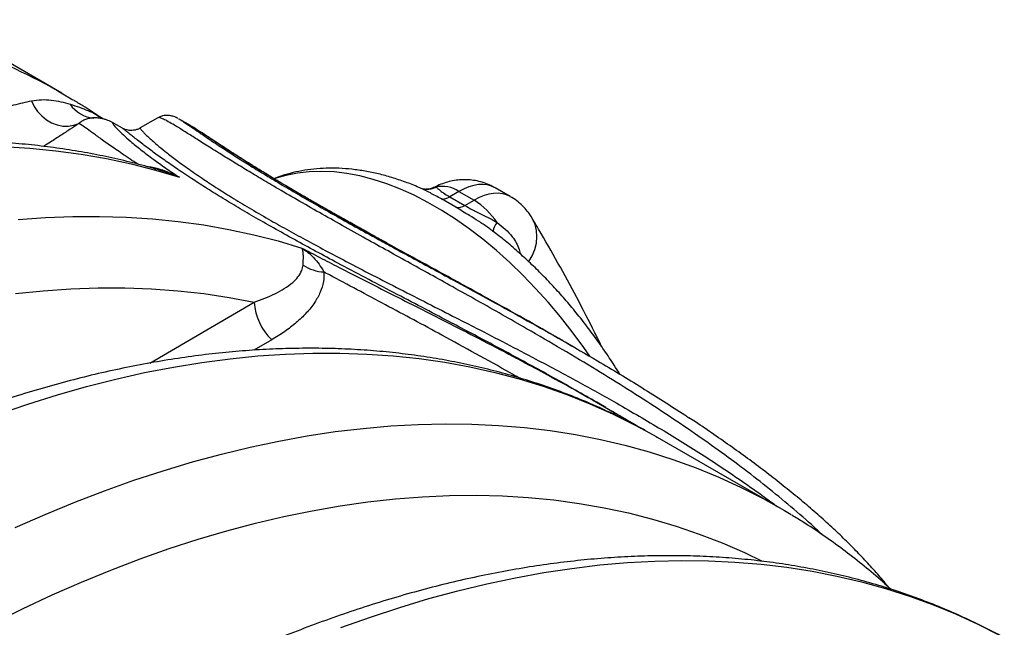
# Model space of a CAD drawing. Units: millimetres. Extents: x 998 to 42180, y 701 to 25562.
# Drawn here: x 8533 to 8878, y 12038 to 12251 of the extents above; entities that cross this region are included whole.
import ezdxf

# ---------------------------------------------------------------- set-up
doc = ezdxf.new("R2010")
doc.units = ezdxf.units.MM
doc.header["$LTSCALE"] = 100

msp = doc.modelspace()

# ---------------------------------------------------------------- linework, layer by layer
at = {"color": 7, "linetype": 'Continuous', "lineweight": 25}
for p, q in [((8547.89, 12225.03), (8505, 12249.79)), ((8557.84, 12216.22), (8557.7, 12216.22)), ((8562.21, 12216.18), (8562.21, 12216.18)), ((8566.02, 12214.56), (8566, 12214.56)), ((8569.17, 12212.75), (8566.01, 12214.58)), ((8581.45, 12216.39), (8575.34, 12212.87)), ((8592.9, 12213.72), (8589.21, 12215.84)), ((8569.16, 12212.72), (8569.15, 12212.72)), ((8678.32, 12192.08), (8678.8, 12192.21)), ((8686.91, 12190.66), (8683.73, 12188.82)), ((8686.91, 12190.66), (8692.19, 12187.61)), ((8704.9, 12188.86), (8699.6, 12191.92)), ((8685.84, 12185.13), (8680.82, 12188.03)), ((8683.73, 12188.82), (8689.01, 12185.78)), ((8689.01, 12185.78), (8692.19, 12187.61)), ((8698.85, 12176.72), (8698.52, 12176.96)), ((8698.52, 12176.95), (8698.83, 12176.71)), ((8698.89, 12176.65), (8698.61, 12176.87)), ((8707.9, 12169.19), (8708.23, 12169.42)), ((8708.23, 12169.42), (8708.36, 12168.83)), ((8578.71, 12130.61), (8615.25, 12151.95)), ((8621.35, 12138.75), (8615.16, 12135.14)), ((8727.77, 12135.86), (8724.09, 12137.98)), ((8738.32, 12115.1), (8735.17, 12116.92)), ((8799.34, 12079.88), (8756.45, 12104.64))]:
    msp.add_line(p, q, dxfattribs=at)
at = {"color": 7, "linetype": 'Continuous', "lineweight": 25, "flags": 128}
for points in [[(8543.79, 12227.34), (8546.48, 12225.85), (8551.73, 12222.77)], [(8537.3, 12222.37), (8538.21, 12220.44), (8539.41, 12218.65), (8540.85, 12217.07), (8542.5, 12215.73), (8544.31, 12214.68), (8546.22, 12213.95), (8548.19, 12213.55), (8550.15, 12213.5), (8552.05, 12213.8), (8553.83, 12214.44)], [(8527.51, 12206.43), (8536.7, 12205.84), (8545.76, 12204.93), (8554.69, 12203.7), (8563.5, 12202.16), (8572.16, 12200.29), (8580.68, 12198.11), (8589.05, 12195.61)], [(8732.76, 12133.03), (8730.59, 12136.12), (8726.58, 12141.55), (8722.43, 12146.81), (8718.15, 12151.88), (8713.76, 12156.75), (8709.26, 12161.4), (8704.68, 12165.82), (8700.02, 12170), (8695.29, 12173.92), (8690.52, 12177.57), (8685.71, 12180.95), (8680.89, 12184.03), (8676.05, 12186.82), (8671.22, 12189.31), (8666.41, 12191.49), (8661.64, 12193.34), (8656.92, 12194.88), (8652.26, 12196.08), (8647.67, 12196.96), (8643.18, 12197.5), (8638.78, 12197.7), (8634.5, 12197.57), (8630.35, 12197.1), (8626.34, 12196.3), (8622.48, 12195.17), (8622.3, 12195.1)], [(8532.54, 12180.84), (8542.16, 12181.53), (8551.69, 12181.9), (8561.1, 12181.95), (8570.4, 12181.67), (8579.59, 12181.08), (8588.65, 12180.17), (8597.58, 12178.94), (8606.39, 12177.4), (8615.05, 12175.53), (8623.57, 12173.35), (8631.94, 12170.85)], [(8711.38, 12166.13), (8712.51, 12168.12), (8713.43, 12170.36), (8714.01, 12172.63), (8714.23, 12174.88), (8714.08, 12177.06), (8713.57, 12179.13), (8712.71, 12181.04), (8712.59, 12181.25)], [(8531.63, 12154.91), (8541.38, 12155.91), (8551.02, 12156.57), (8560.56, 12156.91), (8569.99, 12156.91), (8579.3, 12156.58), (8588.49, 12155.92), (8597.55, 12154.92), (8606.47, 12153.6), (8615.25, 12151.95)], [(8525.64, 12112.76), (8536.01, 12116.3), (8546.32, 12119.52), (8556.57, 12122.42), (8566.76, 12125.01), (8576.88, 12127.27), (8586.92, 12129.22), (8596.88, 12130.84), (8606.76, 12132.14), (8616.53, 12133.12), (8626.21, 12133.77), (8635.79, 12134.1), (8645.26, 12134.11), (8654.61, 12133.79), (8663.84, 12133.14), (8672.94, 12132.18), (8681.92, 12130.89), (8690.76, 12129.27), (8699.46, 12127.34), (8708.01, 12125.08), (8716.41, 12122.5), (8724.66, 12119.61), (8732.75, 12116.4), (8740.67, 12112.88), (8748.43, 12109.04), (8752.34, 12106.95)], [(8531.58, 12073.04), (8542.01, 12077.63), (8552.41, 12081.92), (8562.77, 12085.91), (8573.09, 12089.6), (8583.36, 12092.97), (8593.58, 12096.03), (8603.73, 12098.78), (8613.82, 12101.22), (8623.83, 12103.34), (8633.77, 12105.14), (8643.63, 12106.63), (8653.39, 12107.79), (8663.07, 12108.64), (8672.64, 12109.17), (8682.11, 12109.38), (8691.47, 12109.27), (8700.71, 12108.84), (8709.83, 12108.09), (8718.83, 12107.02), (8727.7, 12105.64), (8736.43, 12103.93), (8745.02, 12101.91), (8753.47, 12099.57), (8761.77, 12096.92), (8769.91, 12093.95), (8777.89, 12090.68), (8785.71, 12087.09), (8793.37, 12083.2), (8795.27, 12082.17)], [(8752.34, 12106.95), (8756.01, 12104.89), (8756.45, 12104.64)], [(8523.79, 12039.56), (8534.14, 12044.68), (8544.47, 12049.49), (8554.77, 12054), (8565.04, 12058.21), (8575.27, 12062.11), (8585.46, 12065.7), (8595.6, 12068.98), (8605.68, 12071.95), (8615.69, 12074.61), (8625.64, 12076.94), (8635.52, 12078.96), (8645.32, 12080.67), (8655.03, 12082.05), (8664.65, 12083.11), (8674.17, 12083.85), (8683.6, 12084.27), (8692.91, 12084.36), (8702.12, 12084.14), (8711.2, 12083.59), (8720.16, 12082.73), (8729, 12081.54), (8737.7, 12080.03), (8746.26, 12078.2), (8754.68, 12076.05), (8762.95, 12073.59), (8771.07, 12070.81), (8779.03, 12067.72), (8786.83, 12064.31), (8793.08, 12061.3)], [(8795.27, 12082.17), (8800.85, 12079), (8803.21, 12077.59)], [(8645.61, 12038.09), (8655.92, 12041.78), (8666.19, 12045.15), (8676.41, 12048.21), (8686.56, 12050.96), (8696.65, 12053.4), (8706.67, 12055.52), (8716.61, 12057.32), (8726.46, 12058.81), (8736.23, 12059.98), (8745.9, 12060.82), (8755.47, 12061.35), (8764.94, 12061.56), (8774.3, 12061.45), (8783.54, 12061.02), (8792.67, 12060.27), (8801.67, 12059.2), (8810.53, 12057.82), (8819.26, 12056.11), (8827.86, 12054.09), (8836.3, 12051.75), (8844.6, 12049.1), (8852.74, 12046.13), (8860.73, 12042.86), (8868.55, 12039.27), (8876.2, 12035.38)]]:
    msp.add_lwpolyline(points, dxfattribs=at)
at = {"color": 7, "linetype": 'Continuous', "lineweight": 25}
for centre, radius, start, end in [((8439.3, 12035.39), 218.55, 61.4395, 80.2084), ((8560.31, 12227.78), 11.58, 214.6681, 264.0982), ((8675.41, 12198.84), 7.45, 270.4067, 297.0042), ((8681.03, 12181.85), 10.59, 56.2674, 102.1536), ((8681.19, 12192.4), 4.39, 265.2513, 305.4287), ((8686.49, 12190.06), 4.97, 262.4533, 300.4393), ((8678.52, 12165.31), 26.15, 33.6095, 58.4904), ((8704.51, 12175.92), 5.72, 137.3958, 171.9697), ((8640.21, 12176.34), 13.86, 235.3882, 267.6804), ((8635.06, 12153.09), 19.84, 183.2974, 226.2965), ((8739.53, 12111.81), 2.24, 21.2966, 58.6415)]:
    msp.add_arc(centre, radius, start, end, dxfattribs=at)
for centre, major_axis, ratio, start_param, end_param in [((8686.87, 12169.94), (12.74, 21.97), 0.576121, 0.001086, 0.786403), ((8692.23, 12166.85), (12.66, 22.02), 0.57864, 6.282474, 7.067406)]:
    msp.add_ellipse(centre, major_axis=major_axis, ratio=ratio, start_param=start_param, end_param=end_param, dxfattribs=at)
for points, knots in [([(8517.02, 12216.9), (8518.32, 12217.3), (8520.91, 12218.09), (8525.72, 12219.5), (8531.42, 12221.08), (8535.3, 12221.93), (8537.3, 12222.37)], [0, 0, 0, 0, 0.161405, 0.32347, 0.651109, 1, 1, 1, 1]), ([(8537.3, 12222.37), (8538.47, 12222.54), (8540.83, 12222.88), (8544.21, 12222.68), (8547.54, 12222.15), (8549.71, 12221.51), (8550.79, 12221.2)], [0, 0, 0, 0, 0.247507, 0.496396, 0.747947, 1, 1, 1, 1]), ([(8550.79, 12221.2), (8551.91, 12220.84), (8554.16, 12220.13), (8557.08, 12219.01), (8559.35, 12217.94), (8560.55, 12217.11), (8560.96, 12216.82)], [0, 0, 0, 0, 0.282462, 0.565465, 0.848297, 1, 1, 1, 1]), ([(8560.98, 12216.84), (8559.09, 12218.11), (8556.13, 12220.11), (8553.06, 12221.93), (8551.94, 12222.6)], [0, 0, 0, 0, 0.635929, 1, 1, 1, 1]), ([(8562.21, 12216.2), (8562.07, 12216.26), (8561.71, 12216.4), (8561.27, 12216.69), (8561, 12216.86)], [0, 0, 0, 0, 0.410665, 1, 1, 1, 1]), ([(8588.47, 12216.25), (8588.4, 12216.29), (8588.09, 12216.45), (8587.57, 12216.69), (8586.81, 12216.96), (8586.08, 12217.15), (8585.23, 12217.27), (8584.26, 12217.28), (8583.16, 12217.11), (8582.18, 12216.82), (8581.64, 12216.48), (8581.46, 12216.37)], [0, 0, 0, 0, 0.071481, 0.316898, 0.458475, 0.579384, 0.683682, 0.778507, 0.869231, 0.958975, 1, 1, 1, 1]), ([(8553.83, 12214.44), (8552.84, 12213.78), (8550.84, 12212.44), (8547.51, 12210.26), (8544.41, 12208.26), (8542.32, 12206.95), (8541.5, 12206.44)], [0, 0, 0, 0, 0.280976, 0.563068, 0.828841, 1, 1, 1, 1]), ([(8557.7, 12216.22), (8557.62, 12216.22), (8557.11, 12216.23), (8556.18, 12215.88), (8554.98, 12215.34), (8554.18, 12214.71), (8553.83, 12214.44)], [0, 0, 0, 0, 0.060764, 0.398113, 0.73616, 1, 1, 1, 1]), ([(8574.45, 12200.19), (8573.54, 12200.79), (8570.67, 12202.7), (8566.61, 12205.48), (8562.45, 12208.41), (8559.14, 12210.79), (8556.67, 12212.57), (8554.88, 12213.82), (8554.18, 12214.23), (8553.83, 12214.44)], [0, 0, 0, 0, 0.071927, 0.228219, 0.384549, 0.545056, 0.705589, 0.852548, 1, 1, 1, 1]), ([(8566.01, 12214.56), (8565.89, 12214.63), (8565.6, 12214.8), (8564.96, 12215.14), (8564.08, 12215.52), (8563.01, 12215.89), (8561.74, 12216.21), (8560.27, 12216.39), (8558.93, 12216.44), (8558.1, 12216.31), (8557.83, 12216.27)], [0, 0, 0, 0, 0.1018245, 0.2482369, 0.3812708, 0.5109625, 0.6420598, 0.7809641, 0.928575, 1, 1, 1, 1]), ([(8566, 12214.56), (8565.89, 12214.63), (8565.61, 12214.78), (8565.57, 12214.59), (8566.04, 12213.87), (8567.34, 12212.44), (8569.32, 12210.52), (8571.92, 12208.21), (8575.39, 12205.36), (8579.52, 12202.22), (8584.07, 12198.96), (8587.39, 12196.73), (8589.05, 12195.61)], [0, 0, 0, 0, 0.066102, 0.156252, 0.283096, 0.410561, 0.515093, 0.620129, 0.727071, 0.834858, 0.917137, 1, 1, 1, 1]), ([(8814.02, 12070.61), (8813.11, 12071.48), (8809.7, 12074.72), (8803.2, 12080.35), (8794.69, 12087.36), (8785.77, 12094.25), (8776.57, 12101), (8766.87, 12107.78), (8756.71, 12114.58), (8746.11, 12121.39), (8734.88, 12128.35), (8723.05, 12135.43), (8711.96, 12141.89), (8702.05, 12147.55), (8693.42, 12152.42), (8685, 12157.13), (8676.84, 12161.66), (8668.92, 12166.04), (8661.07, 12170.39), (8653.04, 12174.85), (8644.99, 12179.35), (8636.92, 12183.91), (8629.22, 12188.32), (8622.42, 12192.28), (8616.56, 12195.75), (8611.49, 12198.8), (8606.84, 12201.63), (8602.18, 12204.51), (8597.71, 12207.31), (8593.56, 12209.93), (8590.08, 12212.12), (8587.26, 12213.86), (8585.06, 12215.14), (8583.4, 12216), (8582.24, 12216.43), (8581.61, 12216.55), (8581.5, 12216.38), (8581.48, 12216.35)], [0, 0, 0, 0, 0.0131201, 0.0489713, 0.0847943, 0.1191792, 0.1535887, 0.1879731, 0.2233337, 0.2587224, 0.2940778, 0.3324184, 0.3707539, 0.3969542, 0.4231742, 0.4493674, 0.4734166, 0.4974636, 0.5219609, 0.5464557, 0.5736124, 0.6007664, 0.6288878, 0.6570092, 0.6799065, 0.7028052, 0.7262259, 0.7496486, 0.7800919, 0.8105406, 0.8417456, 0.8729548, 0.9028253, 0.9327242, 0.9626015, 0.9933108, 1, 1, 1, 1]), ([(8588.77, 12216.08), (8588.8, 12216.07), (8589.05, 12215.96), (8589.6, 12215.63), (8590.27, 12215.19), (8590.43, 12215.08)], [0, 0, 0, 0, 0.0849514, 0.781472, 1, 1, 1, 1]), ([(8590.43, 12215.08), (8590.67, 12214.93), (8591.29, 12214.52), (8592.81, 12213.5), (8595.1, 12211.93), (8598.24, 12209.8), (8602.09, 12207.22), (8606.4, 12204.4), (8611.04, 12201.44), (8615.88, 12198.43), (8621.3, 12195.14), (8627.24, 12191.61), (8633.64, 12187.89), (8640.47, 12184.01), (8647.77, 12179.92), (8653.58, 12176.71), (8657, 12174.84), (8657.77, 12174.42)], [0, 0, 0, 0, 0.038414, 0.101353, 0.18376, 0.266796, 0.350314, 0.434659, 0.501786, 0.569327, 0.63781, 0.706828, 0.773978, 0.841669, 0.910461, 0.979792, 1, 1, 1, 1]), ([(8596.09, 12211.7), (8595.63, 12212), (8594.58, 12212.69), (8593.58, 12213.32), (8593.07, 12213.61), (8592.89, 12213.71)], [0, 0, 0, 0, 0.335972, 0.764141, 1, 1, 1, 1]), ([(8575.32, 12212.88), (8575.29, 12212.85), (8574.91, 12212.58), (8574.1, 12212.29), (8572.98, 12212.02), (8571.94, 12211.98), (8571.05, 12212.08), (8570.32, 12212.25), (8569.77, 12212.45), (8569.38, 12212.63), (8569.23, 12212.71), (8569.16, 12212.75)], [0, 0, 0, 0, 0.013619, 0.155652, 0.287997, 0.411988, 0.528382, 0.640277, 0.755857, 0.88304, 1, 1, 1, 1]), ([(8684.6, 12144.52), (8681.45, 12146.18), (8675.01, 12149.56), (8665.22, 12154.68), (8655.3, 12159.88), (8646.11, 12164.73), (8637.75, 12169.22), (8630.18, 12173.34), (8622.85, 12177.41), (8615.93, 12181.35), (8609.51, 12185.1), (8603.58, 12188.67), (8598.11, 12192.07), (8592.79, 12195.5), (8587.78, 12198.84), (8583.2, 12202.03), (8579.33, 12204.84), (8576.46, 12207), (8574.34, 12208.64), (8572.79, 12209.87), (8571.51, 12210.9), (8570.18, 12211.97), (8569.29, 12212.7), (8569.18, 12212.72), (8569.16, 12212.72)], [0, 0, 0, 0, 0.0477045, 0.0975904, 0.1483341, 0.1994357, 0.2407366, 0.2822915, 0.3247032, 0.367435, 0.4087466, 0.4503586, 0.4928742, 0.5356789, 0.5875095, 0.6397459, 0.6930809, 0.7467243, 0.78437, 0.8220947, 0.8600377, 0.8980457, 0.9755385, 1, 1, 1, 1]), ([(8575.4, 12212.76), (8575.37, 12212.74), (8575.28, 12212.7), (8575.96, 12211.89), (8577.01, 12210.8), (8578.1, 12209.76), (8579.49, 12208.5), (8581.38, 12206.86), (8583.95, 12204.74), (8587.44, 12202.03), (8591.73, 12198.89), (8596.56, 12195.56), (8601.77, 12192.12), (8607.25, 12188.67), (8613.4, 12184.95), (8619.86, 12181.18), (8626.46, 12177.46), (8633.09, 12173.81), (8640.09, 12170.06), (8647.96, 12165.91), (8656.69, 12161.38), (8666.28, 12156.46), (8676.06, 12151.48), (8684.99, 12146.94), (8694.13, 12142.27), (8703.44, 12137.47), (8715.06, 12131.39), (8727.71, 12124.62), (8739.42, 12118.13), (8749.08, 12112.59), (8756.84, 12108.02), (8764.43, 12103.41), (8771.87, 12098.73), (8779.15, 12094), (8786.23, 12089.19), (8792.64, 12084.69), (8796.56, 12081.77), (8798.29, 12080.48)], [0, 0, 0, 0, 0.0300721, 0.0756266, 0.0987987, 0.1220534, 0.1453522, 0.168745, 0.199641, 0.2306976, 0.2623503, 0.2942591, 0.3200656, 0.3460617, 0.3727083, 0.3996007, 0.4225469, 0.4456493, 0.4692169, 0.4929316, 0.5223693, 0.5520267, 0.5822748, 0.6126872, 0.6342569, 0.6667459, 0.6993599, 0.7436782, 0.7882275, 0.8149901, 0.8417941, 0.8687195, 0.8956843, 0.9230992, 0.9505546, 0.9781338, 1, 1, 1, 1]), ([(8661.69, 12172.58), (8660.98, 12172.96), (8657.85, 12174.68), (8652.45, 12177.67), (8645.54, 12181.53), (8638.88, 12185.31), (8633.04, 12188.67), (8627.58, 12191.87), (8622.51, 12194.89), (8617.5, 12197.93), (8612.94, 12200.76), (8608.42, 12203.63), (8604.12, 12206.41), (8600.27, 12208.94), (8597.6, 12210.71), (8596.45, 12211.46), (8596.09, 12211.7)], [0, 0, 0, 0, 0.020607, 0.091615, 0.163586, 0.236069, 0.309616, 0.366312, 0.438009, 0.510698, 0.583869, 0.657984, 0.755571, 0.853945, 0.953701, 1, 1, 1, 1]), ([(8661.78, 12172.55), (8660.89, 12173.04), (8658.31, 12174.46), (8654.17, 12176.76), (8649.39, 12179.42), (8644.8, 12181.99), (8640.42, 12184.47), (8636.24, 12186.85), (8632.29, 12189.14), (8628.56, 12191.32), (8625.02, 12193.42), (8621.65, 12195.44), (8618.43, 12197.4), (8615.37, 12199.29), (8612.46, 12201.1), (8609.72, 12202.84), (8607.15, 12204.49), (8604.74, 12206.04), (8602.52, 12207.5), (8600.46, 12208.84), (8598.61, 12210.07), (8597.25, 12210.97), (8596.57, 12211.41), (8596.38, 12211.53)], [0, 0, 0, 0, 0.0264339, 0.0764553, 0.1257733, 0.1743996, 0.2223662, 0.2697234, 0.3165375, 0.362888, 0.4086627, 0.4554847, 0.5027713, 0.5508786, 0.5999238, 0.6500151, 0.7012484, 0.7537075, 0.8074657, 0.8625921, 0.9191675, 0.9774016, 1, 1, 1, 1]), ([(8584.53, 12197.34), (8581.99, 12198.11), (8576.72, 12199.69), (8568.57, 12201.73), (8560.11, 12203.56), (8551.53, 12205.1), (8542.82, 12206.35), (8533.99, 12207.31), (8525.06, 12207.97), (8516.01, 12208.35), (8506.86, 12208.43), (8497.61, 12208.21), (8488.27, 12207.7), (8478.84, 12206.9), (8469.32, 12205.81), (8459.73, 12204.42), (8450.06, 12202.73), (8440.33, 12200.76), (8430.53, 12198.49), (8420.68, 12195.93), (8410.77, 12193.09), (8400.82, 12189.95), (8390.83, 12186.54), (8380.81, 12182.84), (8370.75, 12178.86), (8360.67, 12174.6), (8350.58, 12170.06), (8340.47, 12165.25), (8330.35, 12160.18), (8320.22, 12154.83), (8310.1, 12149.22), (8299.99, 12143.35), (8289.88, 12137.22), (8279.8, 12130.84), (8269.74, 12124.21), (8259.7, 12117.33), (8249.69, 12110.2), (8239.72, 12102.84), (8229.79, 12095.24), (8219.91, 12087.41), (8210.08, 12079.35), (8200.3, 12071.07), (8190.59, 12062.57), (8180.94, 12053.86), (8171.35, 12044.93), (8161.85, 12035.8), (8152.42, 12026.47), (8143.07, 12016.94), (8133.81, 12007.22), (8124.64, 11997.32), (8115.57, 11987.23), (8106.6, 11976.97), (8097.73, 11966.53), (8088.98, 11955.93), (8080.33, 11945.17), (8071.81, 11934.25), (8063.4, 11923.19), (8055.13, 11911.97), (8048.82, 11903.23), (8045.31, 11898.19), (8044.47, 11896.98)], [0, 0, 0, 0, 0.015918, 0.033016, 0.050138, 0.067287, 0.084464, 0.101671, 0.118907, 0.136174, 0.153471, 0.170798, 0.188152, 0.205533, 0.22294, 0.24037, 0.257822, 0.275293, 0.292783, 0.310287, 0.327806, 0.345336, 0.362876, 0.380425, 0.397981, 0.415542, 0.433108, 0.450676, 0.468247, 0.485819, 0.503391, 0.520963, 0.538534, 0.556103, 0.57367, 0.591235, 0.608798, 0.626358, 0.643915, 0.661469, 0.67902, 0.696569, 0.714114, 0.731656, 0.749195, 0.766731, 0.784265, 0.801796, 0.819324, 0.836849, 0.854372, 0.871893, 0.889412, 0.906928, 0.924443, 0.941956, 0.959468, 0.976978, 0.994486, 1, 1, 1, 1]), ([(8577.3, 12199.46), (8577.93, 12199.4), (8579.91, 12199.22), (8583.88, 12198.04), (8587.14, 12196.64), (8589.04, 12195.62), (8589.05, 12195.61)], [0, 0, 0, 0, 0.154235, 0.486536, 0.997312, 1, 1, 1, 1]), ([(8589.05, 12195.61), (8589.04, 12195.62), (8588.01, 12196.09), (8586.53, 12196.74), (8584.98, 12197.18), (8584.52, 12197.31)], [0, 0, 0, 0, 0.006564, 0.706513, 1, 1, 1, 1]), ([(8674.01, 12191.56), (8673.64, 12191.74), (8671.68, 12192.64), (8668.15, 12193.98), (8663.42, 12195.58), (8658.71, 12196.85), (8654.05, 12197.81), (8649.44, 12198.47), (8644.91, 12198.81), (8640.47, 12198.83), (8636.13, 12198.55), (8631.91, 12197.96), (8627.83, 12197.05), (8624.58, 12196.11), (8622.73, 12195.37), (8622.16, 12195.14)], [0, 0, 0, 0, 0.020975, 0.109161, 0.197176, 0.284907, 0.372224, 0.458987, 0.545066, 0.630349, 0.714761, 0.798274, 0.880915, 0.962763, 1, 1, 1, 1]), ([(8699.58, 12191.89), (8699.08, 12192.18), (8697.84, 12192.9), (8695.72, 12193.72), (8693.29, 12194.38), (8690.82, 12194.73), (8688.35, 12194.81), (8685.91, 12194.61), (8683.5, 12194.14), (8681.15, 12193.41), (8679.42, 12192.7), (8678.5, 12192.2), (8678.31, 12192.1)], [0, 0, 0, 0, 0.077803, 0.192423, 0.305346, 0.416938, 0.527592, 0.63775, 0.747931, 0.858745, 0.970892, 1, 1, 1, 1]), ([(8675.47, 12191.4), (8675.2, 12191.41), (8674.63, 12191.43), (8674.13, 12191.55), (8673.9, 12191.64), (8673.93, 12191.62), (8673.94, 12191.62)], [0, 0, 0, 0, 0.3078876, 0.6230855, 0.9230494, 1, 1, 1, 1]), ([(8680.82, 12188.03), (8680.13, 12188.4), (8678.72, 12189.16), (8676.75, 12190.22), (8675.17, 12191.07), (8674.31, 12191.44), (8674.01, 12191.56)], [0, 0, 0, 0, 0.257021, 0.517908, 0.836822, 1, 1, 1, 1]), ([(8678.29, 12192.14), (8678.04, 12192.01), (8677.38, 12191.66), (8676.35, 12191.42), (8675.72, 12191.42), (8675.49, 12191.42)], [0, 0, 0, 0, 0.282681, 0.733325, 1, 1, 1, 1]), ([(8678.8, 12192.21), (8678.94, 12192.12), (8679.23, 12191.95), (8679.91, 12191.34), (8681.01, 12190.43), (8682.4, 12189.52), (8683.49, 12188.95), (8683.73, 12188.82)], [0, 0, 0, 0, 0.210886, 0.437749, 0.663925, 0.924741, 1, 1, 1, 1]), ([(8689.01, 12185.78), (8689.87, 12185.26), (8691.04, 12184.55), (8693.36, 12183.4), (8695.68, 12182.29), (8698.21, 12181.01), (8699.72, 12180.13), (8700.3, 12179.79)], [0, 0, 0, 0, 0.262904, 0.36166, 0.599562, 0.844832, 1, 1, 1, 1]), ([(8712.59, 12181.25), (8712.15, 12181.94), (8711.27, 12183.31), (8709.61, 12185.24), (8707.68, 12187), (8706.06, 12188.22), (8705.08, 12188.73), (8704.87, 12188.84)], [0, 0, 0, 0, 0.2230504, 0.4477962, 0.694767, 0.9371948, 1, 1, 1, 1]), ([(8698.52, 12176.96), (8698, 12177.35), (8696.45, 12178.51), (8693.77, 12180.27), (8690.8, 12182.11), (8688.1, 12183.73), (8686.6, 12184.66), (8685.84, 12185.13)], [0, 0, 0, 0, 0.121851, 0.361612, 0.604832, 0.800816, 1, 1, 1, 1]), ([(8700.3, 12179.79), (8701.27, 12179.04), (8703.25, 12177.51), (8705.46, 12175.09), (8707.04, 12172.68), (8707.85, 12170.85), (8708.15, 12169.73), (8708.23, 12169.42)], [0, 0, 0, 0, 0.260971, 0.531558, 0.725228, 0.923799, 1, 1, 1, 1]), ([(8736.92, 12136.33), (8736.12, 12137.97), (8733.27, 12143.8), (8728.17, 12153.58), (8721.62, 12165.67), (8716.38, 12174.84), (8713.33, 12180), (8712.59, 12181.25)], [0, 0, 0, 0, 0.105954, 0.375131, 0.644189, 0.913123, 1, 1, 1, 1]), ([(8743.21, 12126.76), (8742.58, 12127.79), (8740.83, 12130.62), (8737.81, 12135.12), (8734.18, 12140.25), (8730.4, 12145.23), (8726.49, 12150.06), (8722.47, 12154.72), (8718.34, 12159.21), (8714.1, 12163.52), (8709.77, 12167.62), (8705.36, 12171.51), (8701.73, 12174.53), (8699.55, 12176.16), (8698.89, 12176.65)], [0, 0, 0, 0, 0.052265, 0.1427677, 0.2333018, 0.323882, 0.4145225, 0.5052374, 0.5960406, 0.6869449, 0.7779621, 0.8691022, 0.9603723, 1, 1, 1, 1]), ([(8657.77, 12174.42), (8659.45, 12173.5), (8663.6, 12171.23), (8670.43, 12167.52), (8678.18, 12163.32), (8687.53, 12158.25), (8698.47, 12152.3), (8710.91, 12145.43), (8723.28, 12138.47), (8734.08, 12132.22), (8743.29, 12126.73), (8751.02, 12122.02), (8758.58, 12117.27), (8764.01, 12113.79), (8766.85, 12111.89), (8767.28, 12111.6)], [0, 0, 0, 0, 0.046425, 0.11432, 0.182916, 0.251821, 0.360233, 0.469513, 0.580295, 0.6917, 0.764986, 0.838413, 0.912435, 0.986586, 1, 1, 1, 1]), ([(8724.08, 12137.97), (8722.95, 12138.63), (8717.74, 12141.66), (8708.17, 12147.04), (8696.72, 12153.39), (8686.44, 12159.03), (8677.42, 12163.96), (8669.11, 12168.5), (8663.94, 12171.34), (8661.69, 12172.58)], [0, 0, 0, 0, 0.05584, 0.256806, 0.459208, 0.601345, 0.744223, 0.888871, 1, 1, 1, 1]), ([(8632.34, 12164.93), (8632.39, 12165.72), (8632.48, 12167.31), (8632.42, 12168.95), (8632.24, 12170.15), (8632.05, 12170.66), (8631.94, 12170.85), (8631.94, 12170.85)], [0, 0, 0, 0, 0.258376, 0.523251, 0.759186, 0.997969, 1, 1, 1, 1]), ([(8631.94, 12170.85), (8631.95, 12170.85), (8632.66, 12170.39), (8634.06, 12169.39), (8636.07, 12167.54), (8637.99, 12165.31), (8639.09, 12163.44), (8639.65, 12162.49)], [0, 0, 0, 0, 0.002294, 0.241302, 0.482083, 0.739061, 1, 1, 1, 1]), ([(8631.94, 12170.85), (8634.04, 12169.75), (8638.24, 12167.55), (8645.59, 12163.76), (8653.95, 12159.5), (8663.38, 12154.73), (8672.9, 12149.91), (8683.13, 12144.72), (8694.15, 12139.07), (8703.06, 12134.45), (8708.04, 12131.78), (8709.11, 12131.21)], [0, 0, 0, 0, 0.084454, 0.169261, 0.288397, 0.408271, 0.530101, 0.65247, 0.799994, 0.956903, 1, 1, 1, 1]), ([(8615.25, 12151.95), (8616.5, 12152.39), (8619, 12153.27), (8622.54, 12154.84), (8625.85, 12156.65), (8628.56, 12158.62), (8630.6, 12160.72), (8631.93, 12162.74), (8632.21, 12164.26), (8632.34, 12164.93)], [0, 0, 0, 0, 0.161293, 0.323028, 0.486871, 0.652013, 0.775267, 0.900686, 1, 1, 1, 1]), ([(8639.65, 12162.49), (8639.64, 12161.36), (8639.62, 12158.93), (8638.44, 12155.34), (8636.42, 12151.66), (8633.57, 12148.1), (8629.98, 12144.69), (8625.91, 12141.54), (8622.87, 12139.68), (8621.35, 12138.75)], [0, 0, 0, 0, 0.113471, 0.243415, 0.376513, 0.529315, 0.682253, 0.8411, 1, 1, 1, 1]), ([(8707.9, 12125.45), (8706.88, 12126.04), (8701.94, 12128.87), (8692.94, 12133.85), (8681.67, 12140.02), (8671.09, 12145.71), (8661.17, 12151.01), (8651.3, 12156.27), (8644.13, 12160.09), (8640.28, 12162.15), (8639.65, 12162.49)], [0, 0, 0, 0, 0.046249, 0.224439, 0.397967, 0.541262, 0.684891, 0.828417, 0.971572, 1, 1, 1, 1]), ([(8735.15, 12116.89), (8732.7, 12118.31), (8725.8, 12122.31), (8713.93, 12128.87), (8702.05, 12135.29), (8692.34, 12140.45), (8687.32, 12143.1), (8684.73, 12144.46), (8684.6, 12144.52)], [0, 0, 0, 0, 0.152001, 0.428343, 0.709435, 0.85087, 0.992589, 1, 1, 1, 1]), ([(8752.07, 12107.06), (8751.16, 12107.57), (8747.8, 12109.45), (8741.84, 12112.41), (8734.21, 12115.93), (8726.42, 12119.16), (8718.49, 12122.11), (8710.42, 12124.78), (8702.21, 12127.16), (8693.88, 12129.26), (8685.41, 12131.07), (8676.82, 12132.59), (8668.1, 12133.82), (8659.27, 12134.77), (8650.33, 12135.42), (8641.28, 12135.78), (8632.13, 12135.84), (8622.87, 12135.61), (8613.52, 12135.09), (8604.09, 12134.28), (8594.57, 12133.16), (8584.97, 12131.76), (8575.3, 12130.06), (8565.56, 12128.07), (8555.76, 12125.79), (8545.91, 12123.22), (8536, 12120.36), (8526.05, 12117.21), (8516.06, 12113.78), (8506.03, 12110.07), (8495.98, 12106.07), (8485.9, 12101.8), (8475.8, 12097.25), (8465.68, 12092.43), (8455.56, 12087.34), (8445.44, 12081.98), (8435.32, 12076.36), (8425.21, 12070.47), (8415.1, 12064.33), (8405.02, 12057.94), (8394.96, 12051.29), (8384.92, 12044.4), (8374.92, 12037.26), (8364.95, 12029.89), (8355.02, 12022.28), (8345.14, 12014.44), (8335.32, 12006.37), (8325.54, 11998.08), (8315.83, 11989.56), (8306.18, 11980.84), (8296.6, 11971.9), (8287.1, 11962.76), (8277.67, 11953.42), (8268.33, 11943.88), (8259.07, 11934.16), (8249.91, 11924.24), (8240.84, 11914.14), (8231.88, 11903.87), (8223.02, 11893.43), (8214.27, 11882.82), (8205.63, 11872.05), (8197.11, 11861.12), (8188.71, 11850.05), (8180.44, 11838.83), (8172.3, 11827.47), (8164.29, 11815.98), (8156.42, 11804.37), (8148.7, 11792.62), (8143.06, 11783.87), (8140.05, 11779), (8139.51, 11778.13)], [0, 0, 0, 0, 0.005512, 0.020172, 0.034835, 0.049504, 0.064182, 0.078874, 0.093582, 0.108308, 0.123056, 0.137827, 0.152622, 0.167442, 0.182289, 0.197161, 0.212059, 0.226983, 0.241931, 0.256901, 0.271894, 0.286907, 0.301938, 0.316986, 0.332049, 0.347126, 0.362214, 0.377312, 0.392419, 0.407534, 0.422654, 0.437779, 0.452907, 0.468038, 0.483171, 0.498305, 0.513439, 0.528572, 0.543705, 0.558836, 0.573966, 0.589094, 0.60422, 0.619343, 0.634464, 0.649582, 0.664698, 0.679811, 0.694922, 0.71003, 0.725136, 0.740239, 0.755339, 0.770437, 0.785533, 0.800627, 0.815718, 0.830808, 0.845896, 0.860982, 0.876067, 0.89115, 0.906231, 0.921312, 0.936391, 0.951469, 0.966547, 0.981624, 0.9967, 1, 1, 1, 1]), ([(8709.11, 12131.21), (8711.98, 12129.68), (8718.84, 12126.03), (8729.41, 12120.21), (8736.93, 12115.89), (8740.69, 12113.73)], [0, 0, 0, 0, 0.263921, 0.631353, 1, 1, 1, 1]), ([(8740.69, 12113.73), (8742.03, 12112.95), (8744.71, 12111.38), (8748.01, 12109.43), (8749.98, 12108.24), (8750.55, 12107.9)], [0, 0, 0, 0, 0.414823, 0.82975, 1, 1, 1, 1]), ([(8837.22, 12052.31), (8837.16, 12052.39), (8835.99, 12053.89), (8833.44, 12056.84), (8829.57, 12061.18), (8825.39, 12065.54), (8820.95, 12069.94), (8816.25, 12074.34), (8811.27, 12078.77), (8806.02, 12083.23), (8800.5, 12087.72), (8794.73, 12092.22), (8788.75, 12096.72), (8782.57, 12101.19), (8776.21, 12105.63), (8771.16, 12109.07), (8768.17, 12111.03), (8767.41, 12111.52)], [0, 0, 0, 0, 0.003993, 0.076119, 0.148832, 0.222001, 0.295483, 0.36912, 0.443069, 0.518255, 0.593976, 0.670069, 0.746355, 0.822631, 0.898655, 0.974246, 1, 1, 1, 1]), ([(8838.12, 12051.5), (8836.91, 12052.61), (8833.6, 12055.63), (8827.99, 12060.28), (8821.32, 12065.47), (8814.47, 12070.37), (8808.5, 12074.36), (8804.76, 12076.61), (8803.42, 12077.42)], [0, 0, 0, 0, 0.112763, 0.307689, 0.502384, 0.696886, 0.89124, 1, 1, 1, 1]), ([(8877.84, 12034.46), (8877.16, 12034.85), (8874.03, 12036.6), (8868.32, 12039.46), (8860.7, 12043.01), (8852.93, 12046.27), (8845.01, 12049.25), (8836.96, 12051.94), (8828.76, 12054.35), (8820.44, 12056.48), (8811.99, 12058.32), (8803.41, 12059.87), (8794.7, 12061.14), (8785.89, 12062.11), (8776.95, 12062.79), (8767.91, 12063.18), (8758.77, 12063.27), (8749.53, 12063.07), (8740.19, 12062.58), (8730.76, 12061.79), (8721.25, 12060.71), (8711.66, 12059.33), (8702, 12057.67), (8692.26, 12055.71), (8682.47, 12053.45), (8672.62, 12050.91), (8662.72, 12048.08), (8652.77, 12044.96), (8642.78, 12041.56), (8632.76, 12037.87), (8622.71, 12033.9), (8612.63, 12029.66), (8602.53, 12025.14), (8592.42, 12020.34), (8582.3, 12015.28), (8572.18, 12009.95), (8562.06, 12004.35), (8551.94, 11998.49), (8541.84, 11992.38), (8531.75, 11986.01), (8521.69, 11979.39), (8511.65, 11972.52), (8501.64, 11965.41), (8491.67, 11958.06), (8481.74, 11950.47), (8471.85, 11942.65), (8462.02, 11934.61), (8452.24, 11926.34), (8442.52, 11917.85), (8432.87, 11909.14), (8423.28, 11900.23), (8413.77, 11891.11), (8404.33, 11881.79), (8394.98, 11872.27), (8385.72, 11862.56), (8376.55, 11852.66), (8367.47, 11842.58), (8358.49, 11832.33), (8349.62, 11821.9), (8340.86, 11811.31), (8332.21, 11800.56), (8323.68, 11789.65), (8315.27, 11778.59), (8306.98, 11767.38), (8298.83, 11756.04), (8290.81, 11744.56), (8282.92, 11732.95), (8275.18, 11721.23), (8267.58, 11709.38), (8260.14, 11697.43), (8252.84, 11685.37), (8245.7, 11673.21), (8238.72, 11660.96), (8231.9, 11648.62), (8225.25, 11636.2), (8218.77, 11623.71), (8212.46, 11611.15), (8206.33, 11598.53), (8200.38, 11585.85), (8194.61, 11573.12), (8189.02, 11560.35), (8183.62, 11547.54), (8178.42, 11534.7), (8173.4, 11521.84), (8168.58, 11508.95), (8163.96, 11496.06), (8159.55, 11483.16), (8155.33, 11470.26), (8151.32, 11457.37), (8147.51, 11444.49), (8143.92, 11431.63), (8140.54, 11418.79), (8137.37, 11405.99), (8134.46, 11393.45), (8132.49, 11384.31), (8131.48, 11379.42), (8131.3, 11378.53)], [0, 0, 0, 0, 0.002972, 0.01352, 0.024069, 0.034623, 0.045183, 0.055753, 0.066334, 0.076928, 0.087538, 0.098164, 0.108807, 0.119468, 0.130149, 0.140847, 0.151565, 0.162301, 0.173054, 0.183824, 0.194609, 0.20541, 0.216223, 0.227049, 0.237886, 0.248733, 0.259588, 0.270451, 0.28132, 0.292194, 0.303072, 0.313955, 0.324839, 0.335726, 0.346614, 0.357503, 0.368392, 0.37928, 0.390168, 0.401055, 0.411941, 0.422826, 0.433709, 0.444591, 0.45547, 0.466348, 0.477224, 0.488099, 0.498971, 0.509841, 0.52071, 0.531577, 0.542442, 0.553305, 0.564167, 0.575027, 0.585885, 0.596743, 0.607598, 0.618453, 0.629306, 0.640159, 0.65101, 0.661861, 0.67271, 0.683559, 0.694408, 0.705256, 0.716103, 0.72695, 0.737797, 0.748644, 0.759491, 0.770338, 0.781185, 0.792032, 0.802879, 0.813727, 0.824576, 0.835425, 0.846275, 0.857126, 0.867977, 0.87883, 0.889684, 0.900539, 0.911395, 0.922253, 0.933112, 0.943973, 0.954835, 0.965699, 0.976565, 0.987433, 0.997731, 1, 1, 1, 1])]:
    msp.add_open_spline(points, degree=3, knots=knots, dxfattribs=at)

doc.saveas('drawing.dxf')
